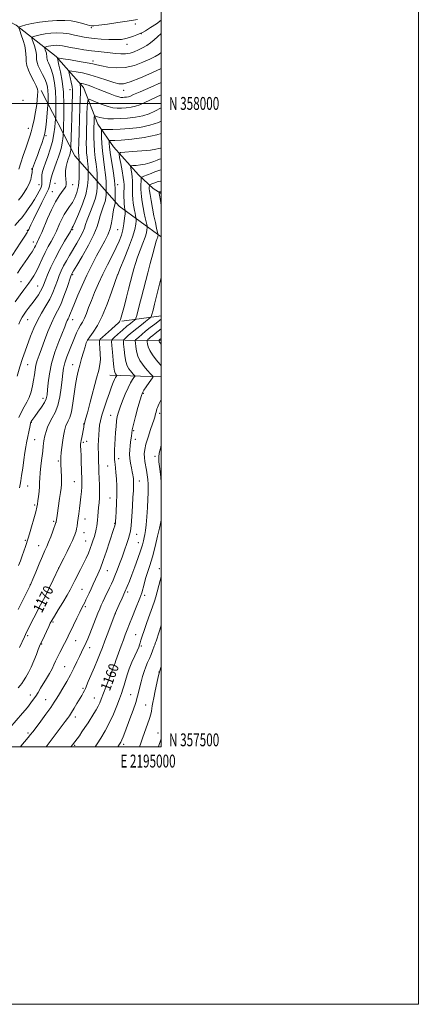
# Model space of a CAD drawing. Extents: x 2192300 to 2195200, y 357300 to 360200.
# Drawn here: x 2194890 to 2195200, y 357300 to 358065 of the extents above; entities that cross this region are included whole.
import ezdxf
from ezdxf.enums import TextEntityAlignment as Align

# ---------------------------------------------------------------- set-up
doc = ezdxf.new("R2010")
doc.units = 0
doc.header["$MEASUREMENT"] = 0
for name, color, linetype, lineweight in [('32000', 7, 'Continuous', 0), ('32001', 7, 'Continuous', 0), ('DTM HARD BREAKLINE', 7, 'Continuous', 0), ('DTM SPOT ELEVATION', 2, 'Continuous', 13), ('INDEX CONTOUR', 41, 'Continuous', 13), ('INDEX CONTOUR LABEL', 244, 'Continuous', 0), ('INTERMEDIATE CONTOUR', 44, 'Continuous', 0)]:
    doc.layers.add(name, color=color, linetype=linetype, lineweight=lineweight)
doc.styles.add('Style-ITALICS', font='ITALICS.shx')
doc.styles.add('Style-WORKING', font='WORKING.shx')

msp = doc.modelspace()

# ---------------------------------------------------------------- linework, layer by layer
at = {"layer": '32000', "flags": 128}
for points in [[(2192300, 357300), (2195200, 357300), (2195200, 360200), (2192300, 360200), (2192300, 357300)], [(2192500, 357500), (2195000, 357500), (2195000, 360000), (2192500, 360000), (2192500, 357500)], [(2192500, 358000), (2195000, 358000)]]:
    msp.add_lwpolyline(points, dxfattribs=at)
at = {"layer": 'DTM HARD BREAKLINE'}
for points in [[(2194813.12, 358113.42, 1209.77), (2194852.15, 358078.93, 1200.89), (2194887.17, 358060.81, 1194.34), (2194918.14, 358036.54, 1188.21), (2194939.55, 358012.49, 1183.35), (2194950.55, 357984, 1178.99), (2194962.84, 357966.35, 1174.89), (2194982.34, 357944.43, 1170.61), (2194993.8, 357934, 1167.04)], [(2194906.62, 358010, 1193.76), (2194932.66, 357959.18, 1185), (2194967.22, 357920.24, 1175.12), (2195000, 357896.241, 1167.434)], [(2194993.8, 357934, 1167.04), (2195000, 357929.948, 1165.573)], [(2194969.18, 357830.8, 1169.81), (2195000, 357835.062, 1164.708)], [(2194943.02, 357816.19, 1171.88), (2195000, 357815.914, 1159.628)], [(2195000, 357787.48, 1163.121), (2194959.97, 357788.96, 1168.76)]]:
    msp.add_polyline3d(points, dxfattribs=at)
at = {"layer": 'DTM SPOT ELEVATION'}
for p in [(2194979.69, 358061.64, 1193.19), (2194945.45, 358058.81, 1193.69), (2194984.53, 358054.22, 1191.92), (2194973.38, 358045.89, 1191.46), (2194946.92, 358033.08, 1188.48), (2194928.97, 358010.73, 1186.69), (2194970.71, 358010.3, 1185.36), (2194892.48, 358002.49, 1194.91), (2194896.57, 357980.59, 1194.61), (2194910.27, 357974.83, 1191.8), (2194899.26, 357949.05, 1192.11), (2194904.74, 357936.89, 1190.84), (2194915.14, 357931.48, 1186.92), (2194917.19, 357937.83, 1186.89), (2194931.03, 357936.91, 1185.55), (2194966.03, 357936.91, 1175.52), (2194895.65, 357901.47, 1188.19), (2194931.03, 357901.91, 1181.82), (2194966.03, 357901.91, 1175.05), (2194900.51, 357892.24, 1186.59), (2194931.03, 357866.91, 1177.8), (2194966.03, 357866.91, 1171.99), (2194890.74, 357861.48, 1184.95), (2194903.81, 357858.13, 1182.9), (2194896.03, 357831.91, 1181.13), (2194931.03, 357831.91, 1175.31), (2194896.03, 357796.91, 1179.08), (2194931.03, 357796.91, 1172.71), (2194907.83, 357770.76, 1176.58), (2194985.92, 357774.79, 1163.85), (2194960.6, 357757.7, 1166.73), (2194998.62, 357759.33, 1161.63), (2194898.9, 357752.3, 1175.91), (2194939.48, 357750.97, 1170.1), (2194978.57, 357745.65, 1163.76), (2194901.46, 357738.72, 1175.01), (2194939.29, 357736.55, 1169.72), (2194942, 357737.49, 1169.38), (2194979.83, 357738.9, 1163.3), (2194966.93, 357724.1, 1165.42), (2194995.1, 357725.77, 1160.47), (2194919.77, 357722.17, 1172.24), (2194958.22, 357718.27, 1166.97), (2194895.9, 357702.68, 1175.13), (2194932.44, 357706.15, 1170.85), (2194983.02, 357706.5, 1163.31), (2194960.02, 357693.33, 1166.88), (2194901.4, 357687.89, 1174.27), (2194916.14, 357675.37, 1172.25), (2194940.7, 357677.02, 1169.35), (2194963.74, 357673.61, 1166.1), (2194939.9, 357666.55, 1169.28), (2194980.78, 357665.28, 1163.25), (2194894.31, 357660.53, 1174.18), (2194904.62, 357656.4, 1172.76), (2194941.14, 357660, 1168.87), (2194982.02, 357658.61, 1162.75), (2194920.25, 357638.98, 1169.99), (2194958.05, 357637.02, 1165.16), (2194998.59, 357638.6, 1158.6), (2194898.14, 357625.98, 1172.02), (2194938.38, 357622.46, 1166.96), (2194973.8, 357620.25, 1161.69), (2194986.99, 357617.75, 1159.62), (2194903.02, 357613.95, 1170.63), (2194940.89, 357609.01, 1165.75), (2194964.33, 357603.66, 1161.97), (2194915.83, 357596.96, 1167.76), (2194895.95, 357586.51, 1169.72), (2194980.04, 357587.13, 1158.84), (2194906.84, 357579.87, 1167.88), (2194933.49, 357582.49, 1165.21), (2194984.35, 357578.46, 1157.79), (2194944.28, 357577.22, 1163.39), (2194924.85, 357562.37, 1164.96), (2194959.77, 357561.1, 1160.4), (2194998.2, 357558.3, 1154.04), (2194898, 357540.39, 1166.6), (2194939.01, 357545.5, 1162.25), (2194976.26, 357540.58, 1156.89), (2194909.95, 357536.66, 1164.9), (2194947.83, 357537.88, 1160.84), (2194987.8, 357532.63, 1154.89), (2194933.04, 357523.13, 1161.46), (2194896.39, 357510.81, 1164.31), (2194997.36, 357510.7, 1152.63), (2194970.66, 357502.01, 1155.63), (2194932.59, 357501.17, 1159.8)]:
    msp.add_point(p, dxfattribs=at)
at = {"layer": 'INDEX CONTOUR'}
for points in [[(2194886.046, 357905.057, 1190), (2194889.981, 357909.431, 1190), (2194891.43, 357911.157, 1190), (2194892.75, 357912.892, 1190), (2194894.335, 357915.096, 1190), (2194896.455, 357918.09, 1190), (2194898.89, 357921.634, 1190), (2194901.292, 357925.347, 1190), (2194903.365, 357928.871, 1190), (2194905.013, 357931.933, 1190), (2194906.187, 357934.279, 1190), (2194906.869, 357935.791, 1190), (2194907.155, 357936.883, 1190), (2194907.171, 357938.101, 1190), (2194907.052, 357939.865, 1190), (2194906.968, 357942.083, 1190), (2194907.098, 357944.534, 1190), (2194907.598, 357947.103, 1190), (2194908.521, 357950.091, 1190), (2194909.899, 357953.904, 1190), (2194911.695, 357958.807, 1190), (2194913.614, 357964.49, 1190), (2194915.293, 357970.499, 1190), (2194916.452, 357976.357, 1190), (2194917.151, 357981.483, 1190), (2194917.53, 357985.27, 1190), (2194917.722, 357987.46, 1190), (2194917.822, 357989.175, 1190), (2194917.915, 357991.887, 1190), (2194918.039, 357996.655, 1190), (2194918.038, 358002.897, 1190), (2194917.708, 358009.621, 1190), (2194916.913, 358015.95, 1190), (2194915.79, 358021.494, 1190), (2194914.54, 358025.976, 1190), (2194913.349, 358029.225, 1190), (2194912.33, 358031.479, 1190), (2194911.579, 358033.08, 1190), (2194911.153, 358034.326, 1190), (2194910.976, 358035.346, 1190), (2194910.926, 358036.229, 1190), (2194910.896, 358037.065, 1190), (2194910.809, 358037.969, 1190), (2194910.594, 358039.057, 1190), (2194910.216, 358040.381, 1190), (2194909.772, 358041.721, 1190), (2194909.395, 358042.789, 1190), (2194909.213, 358043.386, 1190), (2194909.333, 358043.66, 1190), (2194909.86, 358043.842, 1190), (2194910.865, 358044.117, 1190), (2194912.309, 358044.458, 1190), (2194914.122, 358044.789, 1190), (2194916.219, 358045.037, 1190), (2194918.474, 358045.148, 1190), (2194920.744, 358045.075, 1190), (2194923.002, 358044.776, 1190), (2194925.668, 358044.26, 1190), (2194929.278, 358043.545, 1190), (2194934.161, 358042.674, 1190), (2194939.825, 358041.764, 1190), (2194945.574, 358040.962, 1190), (2194950.851, 358040.366, 1190), (2194955.662, 358039.889, 1190), (2194960.15, 358039.402, 1190), (2194964.426, 358038.843, 1190), (2194968.469, 358038.426, 1190), (2194972.221, 358038.433, 1190), (2194975.662, 358039.068, 1190), (2194978.915, 358040.214, 1190), (2194982.139, 358041.676, 1190), (2194985.433, 358043.297, 1190), (2194988.682, 358045.093, 1190), (2194991.711, 358047.117, 1190), (2194994.428, 358049.396, 1190), (2194997.053, 358051.835, 1190), (2195000, 358054.394, 1190)], [(2194887.905, 357788.127, 1180), (2194889.942, 357795.299, 1180), (2194891.993, 357801.691, 1180), (2194894.052, 357807.499, 1180), (2194898.361, 357819.206, 1180), (2194900.792, 357825.349, 1180), (2194903.59, 357831.395, 1180), (2194906.808, 357837.151, 1180), (2194910.132, 357842.633, 1180), (2194913.159, 357847.913, 1180), (2194915.585, 357853.026, 1180), (2194917.508, 357857.87, 1180), (2194919.126, 357862.309, 1180), (2194920.629, 357866.274, 1180), (2194922.192, 357869.977, 1180), (2194923.981, 357873.698, 1180), (2194926.122, 357877.673, 1180), (2194928.593, 357881.959, 1180), (2194934.198, 357891.429, 1180), (2194936.87, 357896.11, 1180), (2194938.941, 357900.099, 1180), (2194940.191, 357903.133, 1180), (2194941.109, 357905.961, 1180), (2194942.362, 357909.584, 1180), (2194944.389, 357914.678, 1180), (2194946.728, 357920.609, 1180), (2194948.693, 357926.419, 1180), (2194949.77, 357931.3, 1180), (2194950.143, 357935.038, 1180), (2194950.173, 357937.568, 1180), (2194950.156, 357939.796, 1180), (2194950.168, 357940.8, 1180), (2194950.175, 357942.565, 1180), (2194950.087, 357945.192, 1180), (2194949.796, 357948.656, 1180), (2194949.247, 357952.905, 1180), (2194948.589, 357957.763, 1180), (2194948.025, 357963.028, 1180), (2194947.703, 357968.458, 1180), (2194947.586, 357973.674, 1180), (2194947.58, 357978.258, 1180), (2194947.615, 357981.894, 1180), (2194947.667, 357984.664, 1180), (2194947.737, 357986.742, 1180), (2194947.817, 357988.292, 1180), (2194947.894, 357989.387, 1180), (2194947.955, 357990.084, 1180), (2194948.023, 357990.432, 1180), (2194948.285, 357990.461, 1180), (2194950.245, 357989.683, 1180), (2194952.222, 357989.067, 1180), (2194954.945, 357988.513, 1180), (2194958.459, 357988.162, 1180), (2194962.781, 357988.044, 1180), (2194967.919, 357988.165, 1180), (2194973.781, 357988.544, 1180), (2194979.859, 357989.26, 1180), (2194985.55, 357990.409, 1180), (2194990.448, 357992.048, 1180), (2194994.963, 357994.099, 1180), (2195000, 357996.58, 1180)], [(2194889.8, 357577.304, 1170), (2194893.478, 357585.575, 1170), (2194894.258, 357587.293, 1170), (2194894.903, 357588.621, 1170), (2194900.863, 357600.373, 1170), (2194903.068, 357604.683, 1170), (2194905.091, 357608.541, 1170), (2194908.353, 357614.507, 1170), (2194910.362, 357618.409, 1170), (2194913.031, 357623.884, 1170), (2194915.868, 357629.844, 1170), (2194920.217, 357639.071, 1170), (2194924.097, 357646.572, 1170), (2194926.75, 357651.761, 1170), (2194929.184, 357656.665, 1170), (2194930.877, 357660.322, 1170), (2194931.938, 357662.862, 1170), (2194932.633, 357664.699, 1170), (2194933.189, 357666.219, 1170), (2194933.667, 357667.707, 1170), (2194934.09, 357669.424, 1170), (2194934.482, 357671.59, 1170), (2194934.885, 357674.272, 1170), (2194935.876, 357681.234, 1170), (2194936.45, 357685.381, 1170), (2194937.004, 357689.771, 1170), (2194937.485, 357694.217, 1170), (2194937.858, 357698.41, 1170), (2194938.098, 357702.011, 1170), (2194938.185, 357704.884, 1170), (2194938.153, 357707.685, 1170), (2194937.756, 357721.666, 1170), (2194937.597, 357726.638, 1170), (2194937.441, 357730.264, 1170), (2194937.227, 357734.249, 1170), (2194937.22, 357735.369, 1170), (2194937.335, 357736.502, 1170), (2194937.617, 357738.131, 1170), (2194938.089, 357740.55, 1170), (2194939.68, 357748.411, 1170), (2194939.809, 357749.123, 1170), (2194940.045, 357750.508, 1170), (2194940.211, 357751.264, 1170), (2194941.155, 357754.659, 1170), (2194942.505, 357759.641, 1170), (2194944.698, 357767.903, 1170), (2194949.63, 357786.568, 1170), (2194951.273, 357792.833, 1170), (2194952.215, 357797.223, 1170), (2194952.597, 357801.122, 1170), (2194952.564, 357805.533, 1170), (2194952.302, 357809.934, 1170), (2194952.008, 357813.42, 1170), (2194951.929, 357815.422, 1170), (2194952.514, 357816.703, 1170), (2194954.266, 357818.366, 1170), (2194961.178, 357824.515, 1170), (2194964.457, 357827.47, 1170), (2194966.452, 357829.34, 1170), (2194967.413, 357830.39, 1170), (2194967.855, 357831.127, 1170), (2194968.241, 357832.091, 1170), (2194968.822, 357833.966, 1170), (2194969.8, 357837.472, 1170), (2194971.28, 357842.982, 1170), (2194973.002, 357849.483, 1170), (2194974.611, 357855.614, 1170), (2194977.7, 357867.595, 1170), (2194978.71, 357871.418, 1170), (2194979.967, 357875.754, 1170), (2194981.588, 357880.658, 1170), (2194983.599, 357886.066, 1170), (2194985.664, 357891.434, 1170), (2194987.357, 357896.096, 1170), (2194988.364, 357899.539, 1170), (2194988.82, 357901.842, 1170), (2194988.973, 357903.236, 1170), (2194989.017, 357904.01, 1170), (2194988.941, 357904.692, 1170), (2194988.675, 357905.862, 1170), (2194988.18, 357907.981, 1170), (2194987.501, 357911.015, 1170), (2194986.705, 357914.807, 1170), (2194985.868, 357919.135, 1170), (2194985.101, 357923.531, 1170), (2194984.523, 357927.46, 1170), (2194984.215, 357930.544, 1170), (2194984.116, 357933.019, 1170), (2194984.131, 357935.278, 1170), (2194984.266, 357941.376, 1170), (2194984.363, 357942.3, 1170), (2194984.892, 357942.836, 1170), (2194986.308, 357943.442, 1170), (2194992.019, 357945.685, 1170), (2194995.032, 357946.851, 1170), (2194997.415, 357947.724, 1170), (2194999.703, 357948.386, 1170), (2195000, 357948.447, 1170)], [(2195000, 357812.523, 1160), (2194999.751, 357812.921, 1160), (2194999.08, 357813.938, 1160), (2194998.656, 357814.612, 1160), (2194998.422, 357815.118, 1160), (2194998.319, 357815.491, 1160), (2194998.279, 357815.871, 1160), (2194998.3, 357815.942, 1160), (2194998.961, 357816.512, 1160), (2195000, 357817.334, 1160)], [(2195000, 357705.776, 1160), (2194999.529, 357709.594, 1160), (2194998.775, 357715.986, 1160), (2194998.192, 357721.639, 1160), (2194998.01, 357725.387, 1160), (2194998.337, 357728.274, 1160), (2194999.258, 357731.896, 1160), (2195000, 357734.56, 1160)], [(2194929.743, 357500, 1160), (2194930.972, 357501.607, 1160), (2194934.551, 357506.366, 1160), (2194936.268, 357508.733, 1160), (2194938.29, 357511.642, 1160), (2194940.572, 357515.078, 1160), (2194942.973, 357518.79, 1160), (2194947.486, 357525.852, 1160), (2194949.372, 357528.904, 1160), (2194950.928, 357531.638, 1160), (2194952.16, 357534.165, 1160), (2194953.333, 357537.007, 1160), (2194958.734, 357551.182, 1160), (2194960.443, 357555.737, 1160), (2194961.477, 357558.59, 1160), (2194962.322, 357561.036, 1160), (2194962.678, 357561.91, 1160), (2194963.096, 357562.877, 1160), (2194963.55, 357563.958, 1160), (2194964.046, 357565.236, 1160), (2194964.715, 357567.077, 1160), (2194968.834, 357578.669, 1160), (2194970.48, 357583.241, 1160), (2194971.926, 357587.168, 1160), (2194973.39, 357590.991, 1160), (2194975.187, 357595.517, 1160), (2194977.492, 357601.211, 1160), (2194979.937, 357607.189, 1160), (2194983.362, 357615.48, 1160), (2194984.182, 357617.637, 1160), (2194984.826, 357619.766, 1160), (2194986.58, 357626.466, 1160), (2194987.834, 357630.784, 1160), (2194991.189, 357641.056, 1160), (2194993.176, 357647.747, 1160), (2194995.242, 357655.697, 1160), (2194997.144, 357663.651, 1160), (2194998.602, 357670.012, 1160), (2194999.421, 357673.645, 1160), (2194999.756, 357675.245, 1160), (2194999.855, 357675.966, 1160), (2194999.919, 357676.811, 1160), (2195000, 357678.247, 1160)]]:
    msp.add_polyline3d(points, dxfattribs=at)
at = {"layer": 'INTERMEDIATE CONTOUR'}
for points in [[(2194889.021, 357924.777, 1192), (2194891.114, 357927.671, 1192), (2194893.298, 357930.781, 1192), (2194895.409, 357934.101, 1192), (2194897.168, 357937.537, 1192), (2194898.365, 357940.95, 1192), (2194899.076, 357944.022, 1192), (2194899.449, 357946.384, 1192), (2194899.619, 357947.788, 1192), (2194899.671, 357948.461, 1192), (2194899.677, 357948.743, 1192), (2194899.716, 357948.977, 1192), (2194899.892, 357949.498, 1192), (2194902.192, 357955.651, 1192), (2194903.623, 357959.54, 1192), (2194905.311, 357964.19, 1192), (2194906.996, 357968.924, 1192), (2194908.374, 357972.929, 1192), (2194909.231, 357975.727, 1192), (2194909.729, 357978.172, 1192), (2194910.123, 357981.451, 1192), (2194910.604, 357986.309, 1192), (2194911.757, 357998.798, 1192), (2194911.856, 358000.171, 1192), (2194911.907, 358001.522, 1192), (2194911.965, 358003.754, 1192), (2194911.964, 358006.675, 1192), (2194911.81, 358009.822, 1192), (2194911.404, 358012.842, 1192), (2194910.636, 358015.834, 1192), (2194909.396, 358019.009, 1192), (2194907.664, 358022.485, 1192), (2194905.797, 358026.004, 1192), (2194904.248, 358029.214, 1192), (2194903.35, 358031.852, 1192), (2194902.97, 358034.013, 1192), (2194902.866, 358035.881, 1192), (2194902.803, 358037.652, 1192), (2194902.618, 358039.565, 1192), (2194902.163, 358041.869, 1192), (2194901.361, 358044.672, 1192), (2194900.422, 358047.509, 1192), (2194899.625, 358049.772, 1192), (2194899.24, 358051.037, 1192), (2194899.494, 358051.615, 1192), (2194900.608, 358052.001, 1192), (2194902.737, 358052.582, 1192), (2194905.795, 358053.304, 1192), (2194909.632, 358054.005, 1192), (2194914.074, 358054.531, 1192), (2194918.847, 358054.769, 1192), (2194923.654, 358054.611, 1192), (2194928.233, 358054.011, 1192), (2194932.487, 358053.15, 1192), (2194936.348, 358052.265, 1192), (2194939.866, 358051.545, 1192), (2194943.518, 358050.97, 1192), (2194947.892, 358050.469, 1192), (2194953.332, 358050.004, 1192), (2194959.202, 358049.66, 1192), (2194964.624, 358049.557, 1192), (2194968.938, 358049.787, 1192), (2194972.372, 358050.334, 1192), (2194975.373, 358051.155, 1192), (2194978.263, 358052.179, 1192), (2194980.851, 358053.214, 1192), (2194984.065, 358054.556, 1192), (2194985.344, 358055.197, 1192), (2194987.625, 358056.518, 1192), (2194991.516, 358058.879, 1192), (2194996.167, 358061.863, 1192), (2195000, 358064.59, 1192)], [(2194889.655, 358059.57, 1194), (2194891.356, 358060.16, 1194), (2194894.609, 358061.048, 1194), (2194899.28, 358062.151, 1194), (2194905.142, 358063.221, 1194), (2194911.869, 358064.041, 1194), (2194918.746, 358064.513, 1194), (2194924.962, 358064.569, 1194), (2194929.906, 358064.182, 1194), (2194933.78, 358063.476, 1194), (2194936.988, 358062.614, 1194), (2194939.84, 358061.749, 1194), (2194942.273, 358060.987, 1194), (2194944.127, 358060.432, 1194), (2194945.497, 358060.171, 1194), (2194947.478, 358060.265, 1194), (2194951.42, 358060.765, 1194), (2194958.111, 358061.673, 1194), (2194966.091, 358062.792, 1194), (2194973.347, 358063.877, 1194), (2194978.334, 358064.727, 1194), (2194981.416, 358065.319, 1194)], [(2194889.272, 357948.798, 1194), (2194890.687, 357953.719, 1194), (2194892.546, 357959.479, 1194), (2194894.567, 357965.366, 1194), (2194897.764, 357974.44, 1194), (2194898.835, 357977.889, 1194), (2194899.864, 357981.991, 1194), (2194901.025, 357987.481, 1194), (2194902.167, 357993.571, 1194), (2194903.057, 357999.092, 1194), (2194903.535, 358003.149, 1194), (2194903.72, 358005.921, 1194), (2194903.878, 358009.441, 1194), (2194903.646, 358011.203, 1194), (2194902.712, 358013.713, 1194), (2194900.86, 358017.33, 1194), (2194898.599, 358021.591, 1194), (2194896.623, 358025.831, 1194), (2194895.458, 358029.521, 1194), (2194894.956, 358032.697, 1194), (2194894.806, 358035.533, 1194), (2194894.71, 358038.239, 1194), (2194894.427, 358041.161, 1194), (2194893.732, 358044.681, 1194), (2194892.507, 358048.963, 1194), (2194891.072, 358053.298, 1194), (2194889.855, 358056.755, 1194), (2194889.266, 358058.687, 1194)], [(2194883.877, 357881.79, 1188), (2194890.835, 357892.274, 1188), (2194893.916, 357896.959, 1188), (2194895.71, 357899.753, 1188), (2194896.529, 357901.153, 1188), (2194896.936, 357902.044, 1188), (2194897.466, 357903.281, 1188), (2194898.539, 357905.601, 1188), (2194900.541, 357909.715, 1188), (2194907.171, 357922.999, 1188), (2194910.226, 357929.235, 1188), (2194912.129, 357933.383, 1188), (2194913.058, 357935.8, 1188), (2194913.403, 357937.242, 1188), (2194913.535, 357938.427, 1188), (2194913.743, 357939.915, 1188), (2194914.295, 357942.223, 1188), (2194915.373, 357945.685, 1188), (2194916.823, 357949.91, 1188), (2194918.406, 357954.321, 1188), (2194919.904, 357958.453, 1188), (2194921.21, 357962.303, 1188), (2194922.24, 357965.971, 1188), (2194922.935, 357969.486, 1188), (2194923.355, 357972.562, 1188), (2194923.582, 357974.834, 1188), (2194923.701, 357976.277, 1188), (2194923.79, 357978.199, 1188), (2194923.923, 357982.253, 1188), (2194924.119, 357989.529, 1188), (2194924.163, 357998.893, 1188), (2194923.782, 358008.656, 1188), (2194922.816, 358017.358, 1188), (2194921.557, 358024.462, 1188), (2194920.406, 358029.665, 1188), (2194919.16, 358035.08, 1188), (2194919.261, 358035.35, 1188), (2194920.41, 358035.271, 1188), (2194923.593, 358034.776, 1188), (2194929.321, 358033.854, 1188), (2194936.216, 358032.712, 1188), (2194942.428, 358031.615, 1188), (2194946.658, 358030.75, 1188), (2194949.826, 358030.006, 1188), (2194953.403, 358029.193, 1188), (2194958.515, 358028.256, 1188), (2194964.901, 358027.654, 1188), (2194971.954, 358027.978, 1188), (2194979.07, 358029.597, 1188), (2194985.666, 358031.989, 1188), (2194991.164, 358034.413, 1188), (2194995.217, 358036.364, 1188), (2194998.42, 358038.302, 1188), (2195000, 358039.606, 1188)], [(2194888.081, 357868.099, 1186), (2194890.567, 357871.705, 1186), (2194895.981, 357879.618, 1186), (2194898.027, 357882.572, 1186), (2194899.528, 357884.766, 1186), (2194900.617, 357886.476, 1186), (2194901.421, 357887.94, 1186), (2194902.046, 357889.235, 1186), (2194902.593, 357890.397, 1186), (2194903.155, 357891.496, 1186), (2194903.8, 357892.727, 1186), (2194904.585, 357894.318, 1186), (2194905.591, 357896.527, 1186), (2194906.978, 357899.732, 1186), (2194911.526, 357910.507, 1186), (2194914.533, 357917.304, 1186), (2194917.608, 357923.555, 1186), (2194920.445, 357928.329, 1186), (2194922.837, 357931.697, 1186), (2194924.605, 357933.978, 1186), (2194925.629, 357935.537, 1186), (2194926.025, 357936.902, 1186), (2194925.969, 357938.648, 1186), (2194925.656, 357941.192, 1186), (2194925.362, 357944.343, 1186), (2194925.374, 357947.752, 1186), (2194925.891, 357951.097, 1186), (2194926.73, 357954.156, 1186), (2194927.615, 357956.731, 1186), (2194928.322, 357958.692, 1186), (2194928.833, 357960.19, 1186), (2194929.187, 357961.444, 1186), (2194929.418, 357962.615, 1186), (2194929.558, 357963.641, 1186), (2194929.634, 357964.398, 1186), (2194929.676, 357964.961, 1186), (2194929.724, 357966.18, 1186), (2194930.201, 357981.303, 1186), (2194930.416, 357988.675, 1186), (2194930.956, 358008.542, 1186), (2194930.896, 358010.656, 1186), (2194930.567, 358013.052, 1186), (2194929.909, 358016.421, 1186), (2194929.109, 358020.123, 1186), (2194928.422, 358023.185, 1186), (2194928.133, 358024.872, 1186), (2194928.661, 358025.392, 1186), (2194930.456, 358025.191, 1186), (2194933.844, 358024.62, 1186), (2194938.638, 358023.656, 1186), (2194944.522, 358022.18, 1186), (2194951.086, 358020.173, 1186), (2194957.527, 358018.012, 1186), (2194962.945, 358016.175, 1186), (2194966.876, 358015.117, 1186), (2194970.608, 358015.2, 1186), (2194975.868, 358016.762, 1186), (2194983.717, 358019.901, 1186), (2194992.572, 358023.736, 1186), (2195000, 358027.065, 1186)], [(2194886.387, 357845.858, 1184), (2194890.264, 357851.39, 1184), (2194893.114, 357855.265, 1184), (2194897.012, 357860.356, 1184), (2194898.874, 357862.895, 1184), (2194900.856, 357865.924, 1184), (2194902.934, 357869.65, 1184), (2194905.089, 357874.168, 1184), (2194907.326, 357879.148, 1184), (2194909.653, 357884.149, 1184), (2194912.038, 357888.776, 1184), (2194914.278, 357892.812, 1184), (2194916.125, 357896.083, 1184), (2194917.433, 357898.549, 1184), (2194918.445, 357900.706, 1184), (2194920.875, 357906.414, 1184), (2194922.56, 357910.093, 1184), (2194924.484, 357913.721, 1184), (2194926.566, 357916.936, 1184), (2194928.705, 357919.941, 1184), (2194930.794, 357923.074, 1184), (2194932.718, 357926.652, 1184), (2194934.329, 357930.868, 1184), (2194935.47, 357935.889, 1184), (2194936.048, 357941.671, 1184), (2194936.219, 357947.33, 1184), (2194936.2, 357951.771, 1184), (2194936.145, 357956.382, 1184), (2194936.087, 357957.075, 1184), (2194935.846, 357958.897, 1184), (2194935.732, 357959.95, 1184), (2194935.675, 357961.261, 1184), (2194935.686, 357963.884, 1184), (2194935.783, 357969.087, 1184), (2194935.972, 357977.547, 1184), (2194936.229, 357987.562, 1184), (2194936.527, 357996.837, 1184), (2194936.831, 358003.583, 1184), (2194937.076, 358008.038, 1184), (2194937.193, 358010.948, 1184), (2194937.14, 358012.956, 1184), (2194936.983, 358014.3, 1184), (2194936.821, 358015.113, 1184), (2194936.75, 358015.527, 1184), (2194936.879, 358015.655, 1184), (2194937.319, 358015.604, 1184), (2194938.173, 358015.457, 1184), (2194939.505, 358015.164, 1184), (2194941.375, 358014.647, 1184), (2194943.844, 358013.836, 1184), (2194946.989, 358012.684, 1184), (2194950.899, 358011.152, 1184), (2194960.193, 358007.373, 1184), (2194964.156, 358005.852, 1184), (2194966.845, 358005.003, 1184), (2194968.604, 358004.693, 1184), (2194970.002, 358004.685, 1184), (2194971.489, 358004.78, 1184), (2194973.031, 358004.962, 1184), (2194974.475, 358005.253, 1184), (2194975.92, 358005.756, 1184), (2194978.489, 358006.888, 1184), (2194983.554, 358009.142, 1184), (2194991.816, 358012.746, 1184), (2195000, 358016.296, 1184)], [(2194889.026, 357828.588, 1182), (2194890.348, 357831.485, 1182), (2194891.761, 357834.025, 1182), (2194893.284, 357836.355, 1182), (2194894.881, 357838.548, 1182), (2194896.531, 357840.692, 1182), (2194898.286, 357842.944, 1182), (2194900.213, 357845.477, 1182), (2194902.32, 357848.372, 1182), (2194904.38, 357851.364, 1182), (2194906.103, 357854.093, 1182), (2194907.324, 357856.39, 1182), (2194908.363, 357858.817, 1182), (2194909.656, 357862.125, 1182), (2194911.568, 357866.868, 1182), (2194914.151, 357872.817, 1182), (2194917.38, 357879.546, 1182), (2194921.119, 357886.545, 1182), (2194924.78, 357892.958, 1182), (2194929.275, 357900.572, 1182), (2194929.912, 357901.678, 1182), (2194930.078, 357902.015, 1182), (2194930.33, 357902.586, 1182), (2194930.489, 357902.885, 1182), (2194930.735, 357903.315, 1182), (2194931.424, 357904.714, 1182), (2194932.989, 357908.098, 1182), (2194935.639, 357914.073, 1182), (2194938.697, 357921.622, 1182), (2194941.263, 357929.318, 1182), (2194942.667, 357935.941, 1182), (2194943.151, 357941.116, 1182), (2194943.186, 357944.669, 1182), (2194943.158, 357947.492, 1182), (2194943.169, 357949.211, 1182), (2194943.116, 357950.787, 1182), (2194942.942, 357952.866, 1182), (2194942.612, 357955.415, 1182), (2194942.218, 357958.33, 1182), (2194941.879, 357961.489, 1182), (2194941.689, 357964.861, 1182), (2194941.635, 357968.779, 1182), (2194941.682, 357973.672, 1182), (2194941.794, 357979.735, 1182), (2194941.959, 357986.226, 1182), (2194942.167, 357992.172, 1182), (2194942.405, 357996.791, 1182), (2194942.636, 358000.056, 1182), (2194942.816, 358002.132, 1182), (2194943.02, 358003.169, 1182), (2194943.796, 358003.254, 1182), (2194945.808, 358002.462, 1182), (2194949.453, 358000.941, 1182), (2194954.03, 357999.143, 1182), (2194958.574, 357997.596, 1182), (2194962.363, 357996.704, 1182), (2194965.656, 357996.384, 1182), (2194968.961, 357996.424, 1182), (2194972.634, 357996.662, 1182), (2194976.444, 357997.111, 1182), (2194980.013, 357997.831, 1182), (2194983.185, 357998.902, 1182), (2194986.726, 358000.493, 1182), (2194991.631, 358002.792, 1182), (2195000, 358006.567, 1182)], [(2194889.125, 357755.945, 1178), (2194891.111, 357760.378, 1178), (2194893.213, 357764.239, 1178), (2194895.277, 357767.826, 1178), (2194897.137, 357771.601, 1178), (2194898.657, 357775.889, 1178), (2194899.834, 357780.472, 1178), (2194900.695, 357784.999, 1178), (2194901.298, 357789.189, 1178), (2194901.83, 357793.059, 1178), (2194902.507, 357796.698, 1178), (2194903.518, 357800.282, 1178), (2194904.945, 357804.325, 1178), (2194906.841, 357809.428, 1178), (2194909.207, 357815.902, 1178), (2194911.839, 357822.903, 1178), (2194914.475, 357829.297, 1178), (2194916.93, 357834.332, 1178), (2194919.294, 357838.802, 1178), (2194921.726, 357843.881, 1178), (2194924.293, 357850.3, 1178), (2194926.71, 357857.004, 1178), (2194929.684, 357865.667, 1178), (2194930.176, 357867.04, 1178), (2194930.388, 357867.527, 1178), (2194930.701, 357868.085, 1178), (2194931.741, 357869.849, 1178), (2194934.206, 357874, 1178), (2194938.437, 357881.182, 1178), (2194943.382, 357889.896, 1178), (2194947.635, 357898.109, 1178), (2194950.171, 357904.28, 1178), (2194951.483, 357908.837, 1178), (2194952.443, 357912.699, 1178), (2194953.714, 357916.586, 1178), (2194955.123, 357920.412, 1178), (2194956.286, 357923.887, 1178), (2194956.922, 357926.768, 1178), (2194957.142, 357928.973, 1178), (2194957.159, 357930.466, 1178), (2194957.151, 357931.326, 1178), (2194957.154, 357932.1, 1178), (2194957.172, 357933.448, 1178), (2194957.18, 357935.92, 1178), (2194957.057, 357939.598, 1178), (2194956.651, 357944.447, 1178), (2194955.883, 357950.344, 1178), (2194954.963, 357956.784, 1178), (2194954.174, 357963.175, 1178), (2194953.727, 357968.959, 1178), (2194953.556, 357973.734, 1178), (2194953.524, 357977.139, 1178), (2194953.591, 357978.966, 1178), (2194954.093, 357979.626, 1178), (2194955.461, 357979.684, 1178), (2194958.081, 357979.628, 1178), (2194962.168, 357979.655, 1178), (2194967.894, 357979.877, 1178), (2194975.227, 357980.418, 1178), (2194983.311, 357981.409, 1178), (2194991.087, 357982.987, 1178), (2194997.711, 357985.194, 1178), (2195000, 357986.24, 1178)], [(2194889.784, 357701.396, 1176), (2194890.215, 357703.878, 1176), (2194890.704, 357706.769, 1176), (2194891.332, 357710.866, 1176), (2194892.144, 357716.612, 1176), (2194893.038, 357723.048, 1176), (2194893.874, 357728.865, 1176), (2194894.553, 357733.121, 1176), (2194895.15, 357736.356, 1176), (2194897.894, 357749.84, 1176), (2194898.278, 357751.607, 1176), (2194898.524, 357752.458, 1176), (2194898.773, 357752.93, 1176), (2194899.191, 357753.534, 1176), (2194900.039, 357754.692, 1176), (2194901.603, 357756.8, 1176), (2194904.004, 357760.063, 1176), (2194906.708, 357763.907, 1176), (2194909.01, 357767.569, 1176), (2194910.394, 357770.567, 1176), (2194911.082, 357773.547, 1176), (2194911.475, 357777.436, 1176), (2194911.967, 357782.946, 1176), (2194912.906, 357789.916, 1176), (2194914.624, 357797.971, 1176), (2194917.28, 357806.619, 1176), (2194920.331, 357814.916, 1176), (2194924.908, 357826.519, 1176), (2194926.042, 357829.439, 1176), (2194926.784, 357831.24, 1176), (2194927.415, 357832.536, 1176), (2194928.033, 357833.718, 1176), (2194928.689, 357835.116, 1176), (2194929.471, 357837.087, 1176), (2194930.623, 357840.088, 1176), (2194932.425, 357844.606, 1176), (2194935.065, 357850.916, 1176), (2194938.371, 357858.469, 1176), (2194942.077, 357866.511, 1176), (2194945.926, 357874.361, 1176), (2194949.683, 357881.634, 1176), (2194953.125, 357888.016, 1176), (2194956.055, 357893.339, 1176), (2194958.407, 357898.002, 1176), (2194960.147, 357902.549, 1176), (2194961.282, 357907.332, 1176), (2194961.999, 357911.951, 1176), (2194962.524, 357915.814, 1176), (2194963.04, 357918.495, 1176), (2194963.517, 357920.214, 1176), (2194963.878, 357921.354, 1176), (2194964.073, 357922.235, 1176), (2194964.14, 357922.908, 1176), (2194964.152, 357924.403, 1176), (2194964.175, 357926.097, 1176), (2194964.187, 357929.273, 1176), (2194964.028, 357934.001, 1176), (2194963.505, 357940.237, 1176), (2194962.518, 357947.729, 1176), (2194960.325, 357961.903, 1176), (2194959.759, 357966.299, 1176), (2194959.548, 357968.863, 1176), (2194959.515, 357970.201, 1176), (2194959.539, 357970.853, 1176), (2194959.718, 357971.088, 1176), (2194960.206, 357971.109, 1176), (2194961.299, 357971.103, 1176), (2194963.863, 357971.211, 1176), (2194968.907, 357971.559, 1176), (2194976.981, 357972.282, 1176), (2194986.801, 357973.556, 1176), (2194996.624, 357975.564, 1176), (2195000, 357976.686, 1176)], [(2194888.99, 357640.848, 1174), (2194890.47, 357644.68, 1174), (2194891.847, 357648.436, 1174), (2194893.129, 357652.185, 1174), (2194894.251, 357655.628, 1174), (2194896.396, 357662.324, 1174), (2194897.395, 357665.647, 1174), (2194898.958, 357670.99, 1174), (2194900.744, 357677.208, 1174), (2194902.28, 357682.685, 1174), (2194903.215, 357686.277, 1174), (2194903.71, 357688.713, 1174), (2194904.053, 357691.189, 1174), (2194904.464, 357694.59, 1174), (2194904.89, 357698.537, 1174), (2194905.212, 357702.336, 1174), (2194905.363, 357705.554, 1174), (2194905.484, 357708.793, 1174), (2194905.769, 357712.915, 1174), (2194906.345, 357718.432, 1174), (2194907.072, 357724.493, 1174), (2194907.743, 357729.891, 1174), (2194908.202, 357733.714, 1174), (2194908.691, 357737.858, 1174), (2194908.899, 357739.199, 1174), (2194909.198, 357740.625, 1174), (2194909.674, 357742.521, 1174), (2194910.416, 357745.163, 1174), (2194911.527, 357748.389, 1174), (2194913.112, 357751.929, 1174), (2194915.196, 357755.643, 1174), (2194917.47, 357759.916, 1174), (2194919.544, 357765.263, 1174), (2194921.11, 357771.922, 1174), (2194922.199, 357779.024, 1174), (2194922.927, 357785.428, 1174), (2194923.442, 357790.333, 1174), (2194924.031, 357794.329, 1174), (2194925.015, 357798.351, 1174), (2194926.607, 357803.089, 1174), (2194928.584, 357808.257, 1174), (2194932.432, 357817.833, 1174), (2194934.064, 357821.703, 1174), (2194935.597, 357824.924, 1174), (2194937.11, 357827.58, 1174), (2194938.624, 357830.108, 1174), (2194940.153, 357833.035, 1174), (2194941.729, 357836.793, 1174), (2194943.482, 357841.432, 1174), (2194945.567, 357846.906, 1174), (2194948.101, 357853.146, 1174), (2194951.071, 357859.98, 1174), (2194954.426, 357867.21, 1174), (2194958.061, 357874.59, 1174), (2194961.646, 357881.667, 1174), (2194964.792, 357887.94, 1174), (2194967.203, 357893.089, 1174), (2194968.939, 357897.53, 1174), (2194970.147, 357901.859, 1174), (2194970.965, 357906.453, 1174), (2194971.485, 357910.794, 1174), (2194971.783, 357914.14, 1174), (2194971.93, 357915.985, 1174), (2194971.964, 357916.752, 1174), (2194971.914, 357917.095, 1174), (2194971.657, 357918.223, 1174), (2194971.482, 357919.051, 1174), (2194971.3, 357920.078, 1174), (2194971.136, 357921.598, 1174), (2194971.021, 357923.972, 1174), (2194970.973, 357927.365, 1174), (2194970.976, 357931.146, 1174), (2194971.002, 357934.49, 1174), (2194971.004, 357936.897, 1174), (2194970.845, 357939.191, 1174), (2194970.37, 357942.522, 1174), (2194969.5, 357947.59, 1174), (2194968.47, 357953.282, 1174), (2194967.591, 357958.033, 1174), (2194967.278, 357960.691, 1174), (2194968.335, 357961.754, 1174), (2194971.668, 357962.133, 1174), (2194977.707, 357962.573, 1174), (2194984.965, 357963.151, 1174), (2194991.478, 357963.778, 1174), (2194995.741, 357964.374, 1174), (2194998.079, 357964.895, 1174), (2194999.278, 357965.305, 1174), (2195000, 357965.572, 1174)], [(2194888.736, 357606.692, 1172), (2194896.488, 357622.323, 1172), (2194897.813, 357625.031, 1172), (2194898.759, 357627.124, 1172), (2194900.092, 357630.31, 1172), (2194902.341, 357635.734, 1172), (2194905.075, 357642.283, 1172), (2194907.624, 357648.282, 1172), (2194909.498, 357652.53, 1172), (2194910.926, 357655.727, 1172), (2194912.32, 357659.045, 1172), (2194913.963, 357663.285, 1172), (2194915.632, 357667.769, 1172), (2194918.05, 357674.417, 1172), (2194918.134, 357674.709, 1172), (2194918.182, 357674.974, 1172), (2194918.897, 357679.79, 1172), (2194920.917, 357693.026, 1172), (2194921.614, 357697.687, 1172), (2194922.086, 357701.113, 1172), (2194922.338, 357703.839, 1172), (2194922.408, 357706.714, 1172), (2194922.339, 357710.328, 1172), (2194922.188, 357714.234, 1172), (2194921.875, 357720.347, 1172), (2194921.824, 357722.582, 1172), (2194921.91, 357725.174, 1172), (2194922.167, 357728.641, 1172), (2194922.565, 357732.64, 1172), (2194923.056, 357736.618, 1172), (2194923.598, 357740.121, 1172), (2194924.159, 357743.107, 1172), (2194924.711, 357745.635, 1172), (2194925.247, 357747.78, 1172), (2194925.853, 357749.667, 1172), (2194926.634, 357751.437, 1172), (2194927.66, 357753.341, 1172), (2194928.843, 357756.084, 1172), (2194930.056, 357760.484, 1172), (2194931.199, 357766.984, 1172), (2194933.291, 357781.651, 1172), (2194934.299, 357787.326, 1172), (2194935.368, 357792.028, 1172), (2194936.59, 357796.623, 1172), (2194938, 357801.703, 1172), (2194939.43, 357806.751, 1172), (2194940.663, 357810.972, 1172), (2194941.602, 357813.864, 1172), (2194942.637, 357816.089, 1172), (2194944.279, 357818.601, 1172), (2194946.898, 357822.255, 1172), (2194950.282, 357827.517, 1172), (2194954.08, 357834.752, 1172), (2194957.921, 357843.917, 1172), (2194961.362, 357853.329, 1172), (2194963.943, 357860.895, 1172), (2194965.972, 357866.911, 1172), (2194966.074, 357867.149, 1172), (2194968.287, 357872.441, 1172), (2194971.155, 357879.367, 1172), (2194974.555, 357887.894, 1172), (2194977.515, 357896.014, 1172), (2194979.298, 357902.117, 1172), (2194980.106, 357906.208, 1172), (2194980.378, 357908.688, 1172), (2194980.474, 357909.998, 1172), (2194980.452, 357910.721, 1172), (2194980.295, 357911.478, 1172), (2194979.993, 357912.77, 1172), (2194979.579, 357914.619, 1172), (2194979.094, 357916.929, 1172), (2194978.584, 357919.607, 1172), (2194978.12, 357922.564, 1172), (2194977.772, 357925.716, 1172), (2194977.594, 357928.963, 1172), (2194977.548, 357932.15, 1172), (2194977.572, 357935.11, 1172), (2194977.605, 357937.743, 1172), (2194977.575, 357940.21, 1172), (2194977.409, 357942.743, 1172), (2194977.069, 357945.457, 1172), (2194976.652, 357948.026, 1172), (2194976.293, 357950.009, 1172), (2194976.164, 357951.097, 1172), (2194976.598, 357951.533, 1172), (2194977.965, 357951.689, 1172), (2194980.492, 357951.89, 1172), (2194983.84, 357952.273, 1172), (2194987.517, 357952.928, 1172), (2194991.079, 357953.887, 1172), (2194994.249, 357954.969, 1172), (2194996.794, 357955.934, 1172), (2194998.617, 357956.612, 1172), (2195000, 357957.024, 1172)], [(2194888.679, 357545.787, 1168), (2194890.304, 357547.619, 1168), (2194891.583, 357549.319, 1168), (2194892.913, 357551.361, 1168), (2194894.602, 357554.135, 1168), (2194896.594, 357557.7, 1168), (2194898.737, 357562.032, 1168), (2194900.876, 357566.97, 1168), (2194902.808, 357571.828, 1168), (2194904.322, 357575.783, 1168), (2194905.314, 357578.33, 1168), (2194906.124, 357580.226, 1168), (2194907.197, 357582.544, 1168), (2194912.412, 357593.568, 1168), (2194913.634, 357596.072, 1168), (2194914.872, 357598.339, 1168), (2194916.798, 357601.542, 1168), (2194919.836, 357606.456, 1168), (2194923.417, 357612.272, 1168), (2194926.726, 357617.784, 1168), (2194929.165, 357622.114, 1168), (2194931.025, 357625.683, 1168), (2194932.812, 357629.245, 1168), (2194937.208, 357637.867, 1168), (2194939.466, 357642.391, 1168), (2194941.487, 357646.64, 1168), (2194943.247, 357650.588, 1168), (2194944.757, 357654.27, 1168), (2194946.035, 357657.703, 1168), (2194947.088, 357660.815, 1168), (2194947.926, 357663.517, 1168), (2194948.562, 357665.763, 1168), (2194949.042, 357667.712, 1168), (2194949.415, 357669.574, 1168), (2194949.732, 357671.542, 1168), (2194950.02, 357673.743, 1168), (2194950.306, 357676.29, 1168), (2194950.611, 357679.255, 1168), (2194950.931, 357682.55, 1168), (2194951.258, 357686.048, 1168), (2194951.574, 357689.683, 1168), (2194951.823, 357693.63, 1168), (2194951.932, 357698.129, 1168), (2194951.864, 357703.283, 1168), (2194951.683, 357708.664, 1168), (2194951.479, 357713.712, 1168), (2194951.328, 357717.956, 1168), (2194951.236, 357721.283, 1168), (2194951.197, 357723.667, 1168), (2194951.2, 357726.22, 1168), (2194951.161, 357727.313, 1168), (2194951.06, 357728.898, 1168), (2194950.962, 357731.178, 1168), (2194950.954, 357734.299, 1168), (2194951.099, 357738.275, 1168), (2194951.361, 357742.608, 1168), (2194951.679, 357746.674, 1168), (2194952.043, 357750.093, 1168), (2194952.649, 357753.469, 1168), (2194953.743, 357757.654, 1168), (2194955.466, 357763.188, 1168), (2194957.538, 357769.363, 1168), (2194959.575, 357775.16, 1168), (2194961.264, 357779.759, 1168), (2194962.584, 357783.148, 1168), (2194963.586, 357785.514, 1168), (2194964.319, 357787.048, 1168), (2194964.823, 357787.951, 1168), (2194965.292, 357788.669, 1168), (2194965.308, 357788.8, 1168), (2194965.202, 357788.937, 1168), (2194964.367, 357789.87, 1168), (2194964.011, 357790.439, 1168), (2194963.605, 357791.903, 1168), (2194963.109, 357795.122, 1168), (2194962.513, 357800.51, 1168), (2194961.914, 357806.718, 1168), (2194961.437, 357811.953, 1168), (2194961.259, 357814.947, 1168), (2194961.75, 357816.543, 1168), (2194963.33, 357818.111, 1168), (2194966.217, 357820.666, 1168), (2194969.809, 357823.821, 1168), (2194973.302, 357826.839, 1168), (2194976.041, 357829.125, 1168), (2194977.976, 357830.672, 1168), (2194979.205, 357831.619, 1168), (2194979.872, 357832.213, 1168), (2194980.304, 357833.133, 1168), (2194980.869, 357835.17, 1168), (2194983.155, 357843.865, 1168), (2194984.62, 357849.51, 1168), (2194989.428, 357868.283, 1168), (2194991.369, 357875.746, 1168), (2194993.297, 357883.018, 1168), (2194994.939, 357888.993, 1168), (2194996.086, 357892.868, 1168), (2194996.8, 357895.04, 1168), (2194997.211, 357896.209, 1168), (2194997.433, 357896.968, 1168), (2194997.534, 357897.476, 1168), (2194997.568, 357897.784, 1168), (2194997.561, 357898.025, 1168), (2194997.429, 357898.663, 1168), (2194996.369, 357903.193, 1168), (2194995.424, 357907.412, 1168), (2194994.316, 357912.684, 1168), (2194993.152, 357918.664, 1168), (2194992.084, 357924.497, 1168), (2194991.274, 357929.204, 1168), (2194990.834, 357932.086, 1168), (2194990.677, 357933.583, 1168), (2194990.664, 357934.415, 1168), (2194990.708, 357936.392, 1168), (2194990.739, 357936.692, 1168), (2194990.911, 357936.866, 1168), (2194991.369, 357937.062, 1168), (2194993.434, 357937.863, 1168), (2194994.915, 357938.416, 1168), (2194996.701, 357939.028, 1168), (2194999.29, 357939.721, 1168), (2195000, 357939.865, 1168)], [(2195000, 357920.842, 1166), (2194999.646, 357922.845, 1166), (2194998.835, 357927.473, 1166), (2194998.396, 357930.049, 1166), (2194998.31, 357931.024, 1166), (2194998.505, 357931.234, 1166), (2194999.079, 357931.395, 1166), (2195000, 357931.573, 1166)], [(2194882.131, 357514.741, 1166), (2194891.883, 357526.116, 1166), (2194895.771, 357530.733, 1166), (2194898.595, 357534.239, 1166), (2194900.652, 357537.003, 1166), (2194902.379, 357539.561, 1166), (2194904.149, 357542.362, 1166), (2194906.083, 357545.532, 1166), (2194910.608, 357553.073, 1166), (2194912.957, 357557.087, 1166), (2194914.986, 357560.755, 1166), (2194916.508, 357563.825, 1166), (2194917.79, 357566.634, 1166), (2194919.21, 357569.667, 1166), (2194921.025, 357573.24, 1166), (2194924.813, 357580.406, 1166), (2194926.22, 357583.174, 1166), (2194927.547, 357585.926, 1166), (2194931.589, 357594.473, 1166), (2194934.214, 357599.956, 1166), (2194936.58, 357604.801, 1166), (2194938.288, 357608.151, 1166), (2194939.481, 357610.4, 1166), (2194940.439, 357612.252, 1166), (2194941.407, 357614.304, 1166), (2194943.789, 357619.564, 1166), (2194945.329, 357622.855, 1166), (2194947.047, 357626.488, 1166), (2194948.846, 357630.328, 1166), (2194950.669, 357634.351, 1166), (2194952.613, 357638.993, 1166), (2194954.815, 357644.806, 1166), (2194957.321, 357652.007, 1166), (2194959.805, 357659.468, 1166), (2194963.148, 357669.724, 1166), (2194963.834, 357671.865, 1166), (2194964.153, 357672.963, 1166), (2194964.321, 357673.828, 1166), (2194964.451, 357675.29, 1166), (2194964.625, 357678.175, 1166), (2194964.895, 357683.035, 1166), (2194965.171, 357689.281, 1166), (2194965.33, 357696.041, 1166), (2194965.283, 357702.536, 1166), (2194965.067, 357708.356, 1166), (2194964.755, 357713.183, 1166), (2194964.412, 357716.807, 1166), (2194964.079, 357719.46, 1166), (2194963.792, 357721.481, 1166), (2194963.584, 357723.224, 1166), (2194963.475, 357725.097, 1166), (2194963.485, 357727.523, 1166), (2194963.623, 357730.817, 1166), (2194963.854, 357734.866, 1166), (2194964.433, 357744.319, 1166), (2194964.776, 357749.084, 1166), (2194965.202, 357753.327, 1166), (2194965.773, 357756.823, 1166), (2194966.63, 357760.125, 1166), (2194967.942, 357763.977, 1166), (2194969.789, 357768.858, 1166), (2194971.953, 357774.167, 1166), (2194974.135, 357779.041, 1166), (2194976.07, 357782.785, 1166), (2194977.631, 357785.392, 1166), (2194978.728, 357787.028, 1166), (2194979.293, 357787.902, 1166), (2194979.356, 357788.38, 1166), (2194978.969, 357788.874, 1166), (2194978.197, 357789.709, 1166), (2194977.147, 357790.871, 1166), (2194975.938, 357792.266, 1166), (2194974.684, 357793.89, 1166), (2194973.486, 357796.12, 1166), (2194972.44, 357799.424, 1166), (2194971.621, 357803.993, 1166), (2194971.031, 357808.89, 1166), (2194970.649, 357812.899, 1166), (2194970.514, 357815.178, 1166), (2194970.887, 357816.394, 1166), (2194972.09, 357817.586, 1166), (2194974.334, 357819.565, 1166), (2194977.384, 357822.207, 1166), (2194980.902, 357825.16, 1166), (2194984.525, 357828.073, 1166), (2194987.808, 357830.63, 1166), (2194990.282, 357832.524, 1166), (2194991.639, 357833.592, 1166), (2194992.212, 357834.261, 1166), (2194992.492, 357835.104, 1166), (2194993.629, 357839.472, 1166), (2194994.776, 357843.957, 1166), (2195000, 357864.643, 1166)], [(2194890.366, 357500, 1164), (2194890.784, 357500.511, 1164), (2194896.509, 357507.315, 1164), (2194898.341, 357509.545, 1164), (2194900.098, 357511.811, 1164), (2194902.542, 357515.069, 1164), (2194906.15, 357519.916, 1164), (2194910.284, 357525.526, 1164), (2194914.027, 357530.716, 1164), (2194916.723, 357534.651, 1164), (2194918.778, 357537.896, 1164), (2194920.856, 357541.361, 1164), (2194923.456, 357545.732, 1164), (2194926.398, 357550.797, 1164), (2194929.336, 357556.115, 1164), (2194931.979, 357561.284, 1164), (2194934.278, 357566.05, 1164), (2194936.243, 357570.197, 1164), (2194937.89, 357573.584, 1164), (2194939.276, 357576.374, 1164), (2194940.464, 357578.805, 1164), (2194941.553, 357581.173, 1164), (2194942.759, 357584.003, 1164), (2194944.337, 357587.878, 1164), (2194950.691, 357603.813, 1164), (2194952.135, 357607.373, 1164), (2194953.281, 357610.051, 1164), (2194954.528, 357612.776, 1164), (2194956.161, 357616.226, 1164), (2194959.737, 357623.713, 1164), (2194961.171, 357626.774, 1164), (2194962.462, 357629.663, 1164), (2194963.865, 357632.993, 1164), (2194965.564, 357637.219, 1164), (2194967.484, 357642.177, 1164), (2194969.477, 357647.545, 1164), (2194971.397, 357652.966, 1164), (2194973.102, 357657.945, 1164), (2194974.447, 357661.952, 1164), (2194975.347, 357664.798, 1164), (2194975.945, 357667.665, 1164), (2194976.439, 357672.077, 1164), (2194976.98, 357678.978, 1164), (2194977.524, 357686.989, 1164), (2194977.98, 357694.148, 1164), (2194978.275, 357698.974, 1164), (2194978.43, 357701.895, 1164), (2194978.482, 357703.817, 1164), (2194978.468, 357705.494, 1164), (2194978.4, 357707.065, 1164), (2194978.285, 357708.514, 1164), (2194978.118, 357709.891, 1164), (2194977.845, 357711.503, 1164), (2194977.398, 357713.72, 1164), (2194976.756, 357716.779, 1164), (2194976.077, 357720.383, 1164), (2194975.562, 357724.098, 1164), (2194975.366, 357727.575, 1164), (2194975.442, 357730.806, 1164), (2194975.697, 357733.861, 1164), (2194976.04, 357736.781, 1164), (2194976.706, 357741.796, 1164), (2194976.955, 357743.822, 1164), (2194977.392, 357746.378, 1164), (2194978.327, 357750.488, 1164), (2194979.928, 357756.701, 1164), (2194981.808, 357763.669, 1164), (2194983.442, 357769.574, 1164), (2194984.483, 357773.128, 1164), (2194985.309, 357775.173, 1164), (2194986.478, 357777.083, 1164), (2194988.352, 357779.86, 1164), (2194992.321, 357785.629, 1164), (2194993.296, 357787.135, 1164), (2194993.403, 357787.96, 1164), (2194992.736, 357788.811, 1164), (2194991.404, 357790.25, 1164), (2194989.594, 357792.257, 1164), (2194987.509, 357794.662, 1164), (2194985.358, 357797.342, 1164), (2194983.368, 357800.336, 1164), (2194981.771, 357803.727, 1164), (2194980.73, 357807.476, 1164), (2194980.149, 357811.063, 1164), (2194979.862, 357813.845, 1164), (2194979.769, 357815.409, 1164), (2194980.025, 357816.243, 1164), (2194980.85, 357817.061, 1164), (2194982.422, 357818.444, 1164), (2194984.747, 357820.434, 1164), (2194987.789, 357822.938, 1164), (2194991.406, 357825.799, 1164), (2194995.032, 357828.603, 1164), (2195000, 357832.416, 1164)], [(2195000, 357795.996, 1162), (2194999.08, 357797.057, 1162), (2194996.032, 357800.793, 1162), (2194993.25, 357804.552, 1162), (2194991.101, 357808.03, 1162), (2194989.839, 357810.959, 1162), (2194989.267, 357813.235, 1162), (2194989.074, 357814.792, 1162), (2194989.024, 357815.64, 1162), (2194989.163, 357816.093, 1162), (2194989.611, 357816.537, 1162), (2194990.463, 357817.287, 1162), (2194991.724, 357818.366, 1162), (2194993.375, 357819.725, 1162), (2194995.362, 357821.297, 1162), (2195000, 357824.897, 1162)], [(2194910.37, 357500, 1162), (2194910.508, 357500.182, 1162), (2194925.325, 357519.791, 1162), (2194927.001, 357522.038, 1162), (2194928.497, 357524.161, 1162), (2194930.146, 357526.705, 1162), (2194932.174, 357530.027, 1162), (2194934.369, 357533.718, 1162), (2194938.047, 357539.949, 1162), (2194939.287, 357542.082, 1162), (2194940.205, 357543.771, 1162), (2194940.93, 357545.304, 1162), (2194943.219, 357550.718, 1162), (2194948.018, 357561.896, 1162), (2194950.491, 357567.793, 1162), (2194952.459, 357572.738, 1162), (2194954.173, 357577.278, 1162), (2194956.034, 357582.303, 1162), (2194958.299, 357588.337, 1162), (2194964.184, 357603.795, 1162), (2194967.348, 357610.717, 1162), (2194969.522, 357615.534, 1162), (2194971.674, 357620.406, 1162), (2194973.481, 357624.675, 1162), (2194975.154, 357628.86, 1162), (2194977.037, 357633.769, 1162), (2194979.345, 357639.896, 1162), (2194981.764, 357646.472, 1162), (2194983.85, 357652.411, 1162), (2194985.274, 357656.894, 1162), (2194986.161, 357660.16, 1162), (2194986.748, 357662.72, 1162), (2194987.239, 357665.127, 1162), (2194987.704, 357668.143, 1162), (2194988.176, 357672.58, 1162), (2194988.672, 357678.877, 1162), (2194989.148, 357685.985, 1162), (2194989.539, 357692.481, 1162), (2194989.79, 357697.318, 1162), (2194989.876, 357700.942, 1162), (2194989.779, 357704.174, 1162), (2194989.49, 357707.662, 1162), (2194989.042, 357711.362, 1162), (2194988.474, 357715.057, 1162), (2194987.252, 357721.842, 1162), (2194986.835, 357724.879, 1162), (2194986.719, 357727.769, 1162), (2194987.064, 357731.024, 1162), (2194988.038, 357735.255, 1162), (2194989.693, 357740.765, 1162), (2194991.621, 357746.603, 1162), (2194994.346, 357754.561, 1162), (2194994.901, 357756.253, 1162), (2194995.251, 357757.421, 1162), (2194995.622, 357758.728, 1162), (2194996.008, 357760.151, 1162), (2194996.355, 357761.494, 1162), (2194996.638, 357762.636, 1162), (2194996.981, 357763.75, 1162), (2194997.544, 357765.083, 1162), (2194998.453, 357766.874, 1162), (2194999.736, 357769.327, 1162), (2195000, 357769.857, 1162)], [(2194948.56, 357500, 1158), (2194950.103, 357502.457, 1158), (2194952.899, 357506.902, 1158), (2194956.244, 357512.508, 1158), (2194959.655, 357518.875, 1158), (2194962.724, 357525.566, 1158), (2194965.325, 357531.973, 1158), (2194967.401, 357537.447, 1158), (2194968.941, 357541.569, 1158), (2194970.11, 357544.848, 1158), (2194971.121, 357548.024, 1158), (2194972.173, 357551.702, 1158), (2194973.44, 357555.954, 1158), (2194975.084, 357560.718, 1158), (2194977.17, 357565.831, 1158), (2194979.356, 357570.729, 1158), (2194981.208, 357574.748, 1158), (2194982.404, 357577.449, 1158), (2194983.111, 357579.287, 1158), (2194983.615, 357580.944, 1158), (2194984.197, 357583.062, 1158), (2194985.106, 357586.124, 1158), (2194986.584, 357590.575, 1158), (2194988.74, 357596.57, 1158), (2194991.154, 357603.122, 1158), (2194993.273, 357608.954, 1158), (2194994.702, 357613.183, 1158), (2194995.695, 357616.502, 1158), (2194999.224, 357629.237, 1158), (2195000, 357632.144, 1158)], [(2194966.236, 357500, 1156), (2194967.44, 357502.023, 1156), (2194968.452, 357503.819, 1156), (2194969.278, 357505.547, 1156), (2194970.234, 357507.868, 1156), (2194971.512, 357511.184, 1156), (2194975.577, 357521.885, 1156), (2194978.037, 357528.51, 1156), (2194980.166, 357534.602, 1156), (2194981.613, 357539.368, 1156), (2194982.569, 357543.196, 1156), (2194983.366, 357546.777, 1156), (2194984.277, 357550.639, 1156), (2194985.352, 357554.671, 1156), (2194986.583, 357558.6, 1156), (2194987.951, 357562.217, 1156), (2194989.373, 357565.561, 1156), (2194990.753, 357568.735, 1156), (2194992.002, 357571.785, 1156), (2194993.064, 357574.529, 1156), (2194994.466, 357578.23, 1156), (2194994.872, 357579.259, 1156), (2194995.618, 357581.084, 1156), (2194996.059, 357582.253, 1156), (2194996.532, 357583.692, 1156), (2194997.748, 357587.849, 1156), (2194998.764, 357590.985, 1156), (2195000, 357594.485, 1156)], [(2194982.987, 357500, 1154), (2194984.008, 357503.003, 1154), (2194985.585, 357507.589, 1154), (2194989.196, 357517.714, 1154), (2194990.715, 357522.111, 1154), (2194991.741, 357525.42, 1154), (2194992.357, 357527.871, 1154), (2194992.719, 357529.86, 1154), (2194992.992, 357531.828, 1154), (2194993.373, 357534.398, 1154), (2194994.068, 357538.242, 1154), (2194995.189, 357543.667, 1154), (2194996.473, 357549.554, 1154), (2194997.562, 357554.427, 1154), (2194998.232, 357557.305, 1154), (2194998.785, 357559.199, 1154), (2195000, 357562.544, 1154)], [(2194997.65, 357500, 1152), (2194997.725, 357500.204, 1152), (2195000, 357506.198, 1152)]]:
    msp.add_polyline3d(points, dxfattribs=at)

# ---------------------------------------------------------------- texts
at = {"layer": '32001', "style": 'Style-WORKING', "width": 0.67}
msp.add_text('N 358000', height=10, dxfattribs=at).set_placement((2195006, 358000), align=Align.MIDDLE_LEFT)
msp.add_text('N 357500', height=10, dxfattribs=at).set_placement((2195006, 357500.5))
msp.add_text('E 2195000', height=10, dxfattribs=at).set_placement((2194989.671, 357494), align=Align.TOP_CENTER)
at = {"layer": 'INDEX CONTOUR LABEL', "style": 'Style-ITALICS', "width": 0.875}
for s, rotation, p in [('1170', 63.299999, (2194906.995, 357603.56, 1170)), ('1160', 69.499999, (2194959.883, 357542.948, 1160))]:
    msp.add_text(s, height=8, rotation=rotation, dxfattribs=at).set_placement(p)

doc.saveas('drawing.dxf')
